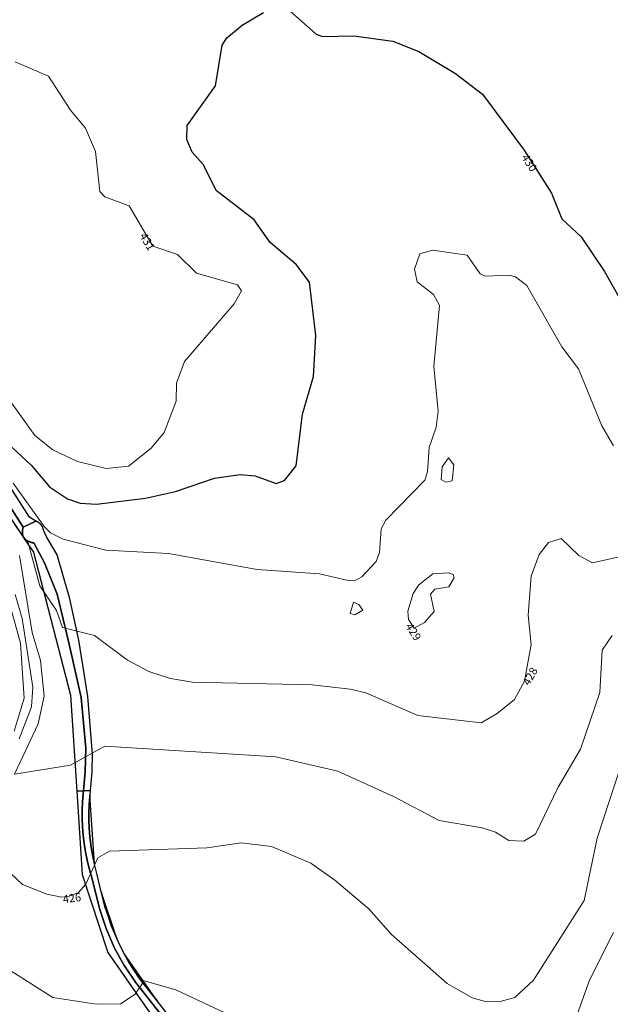
# Model space of a CAD drawing. Extents: x 2496957 to 2499922, y 1126759 to 1128794.
# Drawn here: x 2499101 to 2499284, y 1127022 to 1127327 of the extents above; entities that cross this region are included whole.
import ezdxf

# ---------------------------------------------------------------- set-up
doc = ezdxf.new("R2010")
doc.units = 0
doc.header["$LTSCALE"] = 0.005
doc.header["$MEASUREMENT"] = 0
doc.layers.add('GEO_L_COURBE_GRID_2_5M', color=1, linetype='CONTINUOUS', lineweight=15)
doc.layers.add('GEO_N_COURBE_GRID_2_5M', color=1, linetype='CONTINUOUS', lineweight=20)
doc.layers.add('hepia orthophoto été', color=151, linetype='CONTINUOUS')
doc.layers.add('L9', color=63, linetype='CONTINUOUS')
doc.styles.add('ECRITURE_DROIT', font='verdana.ttf')
picture_1 = doc.add_image_def('image1.jpg', size_in_pixel=(14363, 10177))

# ---------------------------------------------------------------- blocks, each defined once
blk = doc.blocks.new('FMEBLOCK44')
at = {"layer": 'GEO_L_COURBE_GRID_2_5M', "flags": 128}
blk.add_lwpolyline([(-79.8743, -3.557742), (-75.5457, -9.369542), (-71.9787, -22.688642), (-66.7403, -30.377742), (-64.9195, -35.680742), (-54.9445, -38.138042), (-44.7528, -45.748942), (-38.1618, -49.267842), (-31.3941, -51.464242), (-24.5526, -52.621842), (12.4902, -53.441142), (24.2927, -54.733242), (29.1733, -55.957442), (45.3582, -62.910642), (64.9393, -65.194542), (69.9775, -62.366342), (75.2857, -57.984942), (78.4577, -52.322642), (80.4919, -40.959942), (79.5621, -31.823042), (80.4787, -19.732442), (82.958, -13.016542), (85.8459, -9.260242), (89.8182, -8.012242), (95.2195, -13.269442), (99.4719, -15.625842), (107.3256, -13.793542)], dxfattribs=at)
blk = doc.blocks.new('FMEBLOCK56')
at = {"layer": 'GEO_L_COURBE_GRID_2_5M', "flags": 128}
blk.add_lwpolyline([(-1.583438, 40.730304), (2.403362, 16.858404), (4.957262, 8.224304), (6.109062, -2.840996), (4.280962, -11.450996), (-3.070038, -27.027296), (14.252462, -24.286396), (24.939662, -18.356196), (77.958662, -21.727396), (97.190262, -26.122996), (114.522762, -33.947796), (128.692862, -41.470796), (142.042662, -43.739596), (146.167362, -45.028296), (150.242762, -47.663196), (154.875662, -47.881496), (158.589962, -45.641996), (165.537562, -31.102596), (172.459862, -19.282396), (178.535962, -1.770196), (179.213762, 11.363304), (182.351762, 15.931904)], dxfattribs=at)

msp = doc.modelspace()

# ---------------------------------------------------------------- linework, layer by layer
at = {"layer": 'GEO_L_COURBE_GRID_2_5M', "lineweight": 30, "flags": 128}
for points in [[(2499183.9048, 1127330.642), (2499192.8853, 1127322.6992), (2499194.8827, 1127321.9758), (2499204.5883, 1127322.165), (2499216.6988, 1127320.4809), (2499224.7398, 1127317.2663), (2499236.104, 1127310.4636), (2499244.524, 1127304.1024), (2499257.4481, 1127286.6837), (2499265.9484, 1127273.3915), (2499269.0798, 1127265.409), (2499275.1119, 1127259.8007), (2499282.3247, 1127249.1096), (2499289.5326, 1127236.4168)], [(2499092.8712, 1127199.6621), (2499104.4592, 1127188.9944), (2499110.2111, 1127182.2978), (2499115.7596, 1127178.5187), (2499119.7069, 1127177.2459), (2499124.7248, 1127176.9554), (2499139.917, 1127178.8044), (2499149.2174, 1127180.7914), (2499161.3975, 1127184.9567), (2499169.2995, 1127186.1284), (2499173.9406, 1127185.7244), (2499180.5172, 1127183.3192), (2499183.0774, 1127184.2066), (2499186.6623, 1127188.7467), (2499188.6633, 1127204.8296), (2499192.0868, 1127216.5154), (2499192.7715, 1127229.2714), (2499190.8627, 1127245.7735), (2499186.7149, 1127251.2359), (2499178.6423, 1127258.0822), (2499173.6271, 1127265.1355), (2499161.8901, 1127274.203), (2499157.8923, 1127282.197), (2499154.4328, 1127286.1165), (2499152.7579, 1127290.0236), (2499152.8958, 1127294.3136), (2499161.6788, 1127306.6976), (2499163.7362, 1127319.2869), (2499165.2211, 1127321.5699), (2499169.923, 1127325.5076), (2499176.5675, 1127329.3804)]]:
    msp.add_lwpolyline(points, dxfattribs=at)
at = {"layer": 'GEO_L_COURBE_GRID_2_5M', "flags": 128}
for points in [[(2499096.267, 1127211.2261), (2499105.6582, 1127198.2521), (2499111.2253, 1127193.7628), (2499118.8515, 1127190.1453), (2499127.7968, 1127187.9669), (2499134.6834, 1127188.6522), (2499141.7529, 1127194.2695), (2499145.724, 1127199.1309), (2499149.4601, 1127208.8062), (2499149.5479, 1127214.4463), (2499152.0348, 1127221.167), (2499167.4636, 1127238.9943), (2499169.7826, 1127243.122), (2499168.5092, 1127244.9347), (2499155.7736, 1127248.5464), (2499149.9006, 1127254.3622), (2499142.2099, 1127256.9311), (2499134.8343, 1127269.4009), (2499127.2973, 1127272.1985), (2499125.8202, 1127273.8443), (2499124.4386, 1127286.2904), (2499121.2977, 1127293.5393), (2499116.6892, 1127299.1063), (2499109.8876, 1127309.6329), (2499099.5639, 1127314.0799)], [(2499098.9456, 1127183.4572), (2499108.4623, 1127169.9738), (2499110.4702, 1127168.0128), (2499114.3938, 1127166.0572), (2499127.6308, 1127162.6114), (2499147.046, 1127161.6144), (2499174.5691, 1127156.6069), (2499193.9395, 1127155.2576), (2499202.8644, 1127153.2111), (2499204.7501, 1127153.1603), (2499207.0294, 1127154.3574), (2499211.4796, 1127159.084), (2499212.5156, 1127161.9408), (2499213.072, 1127169.2791), (2499214.534, 1127171.901), (2499226.6563, 1127184.3892), (2499227.4803, 1127186.8977), (2499227.9714, 1127194.4765), (2499230.1417, 1127200.754), (2499230.7135, 1127205.788), (2499229.3557, 1127219.6112), (2499231.1413, 1127238.4774), (2499229.3313, 1127241.9058), (2499224.1849, 1127245.8254), (2499223.3876, 1127249.7774), (2499225.0138, 1127254.5439), (2499228.9917, 1127255.742), (2499239.7668, 1127254.188), (2499243.769, 1127248.3373), (2499245.3595, 1127247.6727), (2499252.7578, 1127247.9571), (2499254.7335, 1127247.4087), (2499258.2113, 1127244.7098), (2499269.119, 1127225.7204), (2499274.3261, 1127218.8351), (2499281.5296, 1127201.2441), (2499285.1329, 1127194.9544)], [(2499235.5984, 1127189.0641), (2499233.9622, 1127191.2701), (2499232.0284, 1127188.5234), (2499231.7118, 1127184.5521), (2499233.1298, 1127183.737), (2499235.1244, 1127184.121), (2499235.5984, 1127189.0641)], [(2499094.2103, 1127158.5167), (2499101.2071, 1127133.7975), (2499102.3573, 1127116.6989), (2499099.2076, 1127106.4922)], [(2499235.7086, 1127154.0661), (2499235.3745, 1127155.0603), (2499233.9342, 1127155.6153), (2499229.1114, 1127155.2759), (2499224.7387, 1127151.8602), (2499223.0051, 1127149.157), (2499221.3415, 1127143.7655), (2499221.4902, 1127141.1571), (2499223.2571, 1127138.4187), (2499226.5533, 1127140.2148), (2499229.4669, 1127143.6402), (2499228.4069, 1127149.0287), (2499229.7204, 1127150.4948), (2499234.1004, 1127151.2702), (2499235.7086, 1127154.0661)], [(2499099.4827, 1127148.866), (2499101.7229, 1127141.4847), (2499105.0183, 1127120.158), (2499104.61, 1127114.0116), (2499100.7199, 1127104.1486)], [(2499207.3381, 1127144.0666), (2499206.146, 1127145.8094), (2499204.5094, 1127146.4692), (2499203.4938, 1127142.9948), (2499204.8656, 1127142.6175), (2499207.3381, 1127144.0666)], [(2499098.1058, 1127062.466), (2499101.7853, 1127058.9811), (2499109.3349, 1127055.9777), (2499114.0148, 1127055.0507), (2499116.3395, 1127055.3521), (2499119.1697, 1127056.4684), (2499121.4504, 1127059.0548), (2499125.1128, 1127067.1837), (2499128.832, 1127069.2748), (2499159.0181, 1127070.2658), (2499169.6401, 1127071.8474), (2499179.0268, 1127070.7224), (2499191.2119, 1127065.5132), (2499198.6666, 1127060.2844), (2499209.254, 1127051.3581), (2499216.1569, 1127043.5388), (2499233.5746, 1127028.2106), (2499241.2606, 1127023.7946), (2499245.0431, 1127022.7071), (2499250.019, 1127022.6169), (2499254.5308, 1127023.874), (2499260.2873, 1127029.2783), (2499276.0495, 1127053.9369), (2499280.0832, 1127073.2871), (2499291.7565, 1127108.974)], [(2499273.3814, 1127017.1805), (2499277.6973, 1127029.2675), (2499285.1378, 1127044.0242)], [(2499091.5777, 1127036.3172), (2499111.1584, 1127023.8819), (2499124.6031, 1127021.7836), (2499132.1679, 1127021.9691), (2499136.7707, 1127024.882), (2499139.5271, 1127029.0756), (2499149.3699, 1127026.2544), (2499169.6041, 1127016.781)]]:
    msp.add_lwpolyline(points, dxfattribs=at)
at = {"layer": 'L9', "flags": 128}
for points in [[(2499067.2246, 1127218.5789), (2499102.0667, 1127166.6164), (2499102.0425, 1127166.7184), (2499102.006, 1127166.8115), (2499101.9715, 1127166.9054), (2499101.9396, 1127167.0002), (2499101.9103, 1127167.0957), (2499101.883, 1127167.1921), (2499101.8584, 1127167.2889), (2499101.8362, 1127167.3865), (2499101.8164, 1127167.4845), (2499101.7992, 1127167.583), (2499101.7843, 1127167.6817), (2499101.772, 1127167.7809), (2499101.7622, 1127167.8805), (2499101.7547, 1127167.9802), (2499101.7499, 1127168.0801), (2499101.7475, 1127168.1802), (2499101.7478, 1127168.2801), (2499101.7501, 1127168.38), (2499101.7557, 1127168.4798), (2499101.7634, 1127168.5797), (2499101.7736, 1127168.6791), (2499101.7862, 1127168.7783), (2499101.8013, 1127168.8771), (2499101.819, 1127168.9755), (2499101.839, 1127169.0736), (2499101.8616, 1127169.1709), (2499101.8868, 1127169.2677), (2499101.914, 1127169.3639), (2499101.9438, 1127169.4594), (2499101.9761, 1127169.5544), (2499102.0105, 1127169.648), (2499102.0475, 1127169.741), (2499083.8282, 1127198.2558)], [(2499083.8282, 1127198.2558), (2499102.0475, 1127169.741), (2499105.8829, 1127171.6424), (2499103.9383, 1127172.8412), (2499085.9504, 1127200.8836)], [(2499146.735, 1127016.0322), (2499136.8172, 1127028.6157), (2499133.2702, 1127034.0387), (2499130.3756, 1127039.2167), (2499127.7661, 1127045.2511), (2499125.8088, 1127051.1785), (2499123.0885, 1127061.7923), (2499123.0552, 1127061.9029), (2499123.0266, 1127061.9989), (2499122.9981, 1127062.0946), (2499122.9697, 1127062.1905), (2499122.9416, 1127062.2864), (2499122.9134, 1127062.3826), (2499122.8855, 1127062.4785), (2499122.8578, 1127062.5747), (2499122.83, 1127062.6706), (2499122.8026, 1127062.7667), (2499122.7753, 1127062.8629), (2499122.7481, 1127062.9593), (2499122.7211, 1127063.0555), (2499122.6941, 1127063.1518), (2499122.6673, 1127063.2482), (2499122.6408, 1127063.3446), (2499122.6144, 1127063.4408), (2499122.5881, 1127063.5374), (2499122.5618, 1127063.634), (2499122.536, 1127063.7307), (2499122.5101, 1127063.8273), (2499122.4843, 1127063.9239), (2499122.4587, 1127064.0205), (2499122.4333, 1127064.1172), (2499122.4082, 1127064.2138), (2499122.383, 1127064.3109), (2499122.3581, 1127064.4075), (2499122.3332, 1127064.5047), (2499122.3085, 1127064.6015), (2499122.2841, 1127064.6984), (2499122.2596, 1127064.7955), (2499122.2354, 1127064.8924), (2499122.2114, 1127064.9894), (2499122.1874, 1127065.0865), (2499122.1637, 1127065.1839), (2499122.1399, 1127065.2809), (2499122.1164, 1127065.378), (2499122.0931, 1127065.4754), (2499122.0701, 1127065.5727), (2499122.047, 1127065.67), (2499122.024, 1127065.7673), (2499122.0014, 1127065.8647), (2499121.9788, 1127065.962), (2499121.9562, 1127066.0595), (2499121.9341, 1127066.1571), (2499121.9118, 1127066.2544), (2499121.8899, 1127066.352), (2499121.868, 1127066.4498), (2499121.8463, 1127066.5473), (2499121.8249, 1127066.6446), (2499121.8035, 1127066.7427), (2499121.7821, 1127066.8402), (2499121.7611, 1127066.938), (2499121.7402, 1127067.0358), (2499121.7194, 1127067.1336), (2499121.6987, 1127067.2316), (2499121.6782, 1127067.3294), (2499121.6577, 1127067.4274), (2499121.6377, 1127067.5252), (2499121.6177, 1127067.6232), (2499121.5977, 1127067.7212), (2499121.5779, 1127067.8193), (2499121.5583, 1127067.9173), (2499121.539, 1127068.0154), (2499121.5197, 1127068.1137), (2499121.5006, 1127068.2117), (2499121.4815, 1127068.3099), (2499121.4626, 1127068.4082), (2499121.444, 1127068.5065), (2499121.4254, 1127068.6047), (2499121.407, 1127068.703), (2499121.3888, 1127068.8012), (2499121.3707, 1127068.8997), (2499121.3527, 1127068.998), (2499121.335, 1127069.0964), (2499121.3173, 1127069.1949), (2499121.2999, 1127069.2932), (2499121.2824, 1127069.3917), (2499121.2654, 1127069.4904), (2499121.2482, 1127069.5889), (2499121.2314, 1127069.6874), (2499121.2147, 1127069.7861), (2499121.1981, 1127069.8846), (2499121.1816, 1127069.9833), (2499121.1653, 1127070.082), (2499121.1492, 1127070.1805), (2499121.1332, 1127070.279), (2499121.1173, 1127070.3779), (2499121.1017, 1127070.4769), (2499121.0861, 1127070.5756), (2499121.071, 1127070.6743), (2499121.0556, 1127070.7733), (2499121.0405, 1127070.872), (2499121.0256, 1127070.971), (2499121.0109, 1127071.0699), (2499120.996, 1127071.1689), (2499120.9818, 1127071.2678), (2499120.9674, 1127071.3669), (2499120.9532, 1127071.4661), (2499120.9392, 1127071.5648), (2499120.9255, 1127071.664), (2499120.9118, 1127071.7629), (2499120.8982, 1127071.8621), (2499120.8847, 1127071.9611), (2499120.8715, 1127072.0602), (2499120.8584, 1127072.1594), (2499120.8454, 1127072.2586), (2499120.8326, 1127072.3578), (2499120.8198, 1127072.457), (2499120.8074, 1127072.5562), (2499120.7951, 1127072.6554), (2499120.783, 1127072.7545), (2499120.7709, 1127072.854), (2499120.759, 1127072.9532), (2499120.7474, 1127073.0523), (2499120.7357, 1127073.1518), (2499120.7243, 1127073.2512), (2499120.7131, 1127073.3506), (2499120.702, 1127073.4498), (2499120.6913, 1127073.5492), (2499120.6801, 1127073.6486), (2499120.6694, 1127073.748), (2499120.6589, 1127073.8477), (2499120.6487, 1127073.9471), (2499120.6384, 1127074.0465), (2499120.6284, 1127074.1459), (2499120.6184, 1127074.2456), (2499120.6086, 1127074.345), (2499120.5991, 1127074.4447), (2499120.5895, 1127074.5444), (2499120.5802, 1127074.6438), (2499120.5711, 1127074.7435), (2499120.562, 1127074.8429), (2499120.5534, 1127074.9426), (2499120.5446, 1127075.0422), (2499120.5362, 1127075.1419), (2499120.5278, 1127075.2415), (2499120.5194, 1127075.3412), (2499120.5115, 1127075.4408), (2499120.5036, 1127075.5405), (2499120.4957, 1127075.6401), (2499120.4882, 1127075.74), (2499120.4805, 1127075.8397), (2499120.4733, 1127075.9393), (2499120.4661, 1127076.0392), (2499120.4591, 1127076.1388), (2499120.4524, 1127076.2387), (2499120.4456, 1127076.3384), (2499120.4391, 1127076.4383), (2499120.4326, 1127076.5379), (2499120.4268, 1127076.6378), (2499120.4202, 1127076.7379), (2499120.4144, 1127076.8373), (2499120.4086, 1127076.9372), (2499120.4028, 1127077.0371), (2499120.3974, 1127077.137), (2499120.3921, 1127077.2369), (2499120.387, 1127077.3368), (2499120.3821, 1127077.4366), (2499120.3772, 1127077.5365), (2499120.3725, 1127077.6365), (2499120.3679, 1127077.7364), (2499120.3634, 1127077.8365), (2499120.3592, 1127077.9362), (2499120.3551, 1127078.036), (2499120.3511, 1127078.1359), (2499120.3474, 1127078.2358), (2499120.3436, 1127078.3359), (2499120.3402, 1127078.4358), (2499120.3369, 1127078.5357), (2499120.3336, 1127078.6356), (2499120.3306, 1127078.7357), (2499120.3278, 1127078.8356), (2499120.3248, 1127078.9355), (2499120.3225, 1127079.0356), (2499120.3201, 1127079.1355), (2499120.3178, 1127079.2354), (2499120.3157, 1127079.3355), (2499120.3136, 1127079.4354), (2499120.312, 1127079.5355), (2499120.3104, 1127079.6354), (2499120.3087, 1127079.7355), (2499120.3073, 1127079.8354), (2499120.3062, 1127079.9352), (2499120.3052, 1127080.0354), (2499120.3043, 1127080.1352), (2499120.3036, 1127080.2354), (2499120.3029, 1127080.3352), (2499120.3024, 1127080.4354), (2499120.3022, 1127080.5352), (2499120.3022, 1127080.6355), (2499120.3022, 1127080.7353), (2499120.3024, 1127080.8355), (2499120.3027, 1127080.9354), (2499120.3031, 1127081.0355), (2499120.3038, 1127081.1354), (2499120.3048, 1127081.2355), (2499120.3055, 1127081.3354), (2499120.3065, 1127081.4355), (2499120.3077, 1127081.5354), (2499120.3093, 1127081.6355), (2499120.3107, 1127081.7354), (2499120.3126, 1127081.8355), (2499120.3144, 1127081.9354), (2499120.3163, 1127082.0352), (2499120.3186, 1127082.1354), (2499120.321, 1127082.2352), (2499120.3233, 1127082.3354), (2499120.3261, 1127082.4352), (2499120.3289, 1127082.5354), (2499120.3314, 1127082.6352), (2499120.3347, 1127082.7354), (2499120.338, 1127082.835), (2499120.3414, 1127082.9349), (2499120.3449, 1127083.035), (2499120.3484, 1127083.1349), (2499120.3526, 1127083.2348), (2499120.3566, 1127083.3347), (2499120.3608, 1127083.4346), (2499120.365, 1127083.5345), (2499120.3696, 1127083.6344), (2499120.374, 1127083.7343), (2499120.3789, 1127083.8342), (2499120.3838, 1127083.9341), (2499120.3889, 1127084.034), (2499120.3941, 1127084.1338), (2499120.3997, 1127084.234), (2499120.405, 1127084.3336), (2499120.4108, 1127084.4335), (2499120.4167, 1127084.5334), (2499120.4227, 1127084.633), (2499120.4288, 1127084.7329), (2499120.435, 1127084.8328), (2499120.4416, 1127084.9325), (2499120.4481, 1127085.0323), (2499120.4548, 1127085.132), (2499120.4618, 1127085.2319), (2499120.4688, 1127085.3315), (2499120.476, 1127085.4312), (2499120.4835, 1127085.5311), (2499120.4912, 1127085.6307), (2499120.4986, 1127085.7304), (2499120.5065, 1127085.8302), (2499120.5144, 1127085.9299), (2499120.5226, 1127086.0296), (2499120.531, 1127086.1292), (2499120.5394, 1127086.2289), (2499120.548, 1127086.3286), (2499120.5568, 1127086.428), (2499120.5657, 1127086.5277), (2499120.5747, 1127086.6276), (2499120.5838, 1127086.727), (2499120.5931, 1127086.8264), (2499120.6027, 1127086.9261), (2499120.6125, 1127087.0255), (2499120.6222, 1127087.1251), (2499120.6323, 1127087.2245), (2499120.6423, 1127087.324), (2499120.6525, 1127087.4236), (2499120.663, 1127087.523), (2499120.6735, 1127087.6224), (2499120.6844, 1127087.7219), (2499120.695, 1127087.8213), (2499120.7062, 1127087.9207), (2499120.7174, 1127088.0199), (2499118.5979, 1127087.8841), (2499120.2526, 1127062.0649), (2499128.2824, 1127037.7943), (2499189.1689, 1126950.3928)], [(2499147.9018, 1127017.28), (2499143.5188, 1127022.8515), (2499138.0767, 1127029.7693), (2499134.7379, 1127034.8538), (2499133.425, 1127037.3531), (2499132.2102, 1127039.6654), (2499131.0786, 1127042.2078), (2499129.397, 1127045.9851), (2499128.2148, 1127049.5323), (2499127.4329, 1127051.8474), (2499126.2438, 1127056.6746), (2499124.9405, 1127061.967), (2499124.1419, 1127065.2679), (2499124.1268, 1127065.3715), (2499124.1114, 1127065.4698), (2499124.0712, 1127065.5655), (2499124.0479, 1127065.6628), (2499124.0251, 1127065.7601), (2499124.0025, 1127065.8577), (2499123.9799, 1127065.955), (2499123.9575, 1127066.0525), (2499123.9352, 1127066.1501), (2499123.9131, 1127066.2474), (2499123.8912, 1127066.3453), (2499123.8695, 1127066.4429), (2499123.8479, 1127066.5404), (2499123.8265, 1127066.638), (2499123.805, 1127066.7358), (2499123.7839, 1127066.8336), (2499123.7629, 1127066.9314), (2499123.7419, 1127067.0291), (2499123.7215, 1127067.1269), (2499123.701, 1127067.225), (2499123.6807, 1127067.3227), (2499123.6605, 1127067.4208), (2499123.6407, 1127067.5188), (2499123.6204, 1127067.6166), (2499123.6006, 1127067.7146), (2499123.5811, 1127067.8128), (2499123.5617, 1127067.9109), (2499123.5424, 1127068.0089), (2499123.5233, 1127068.1071), (2499123.5045, 1127068.2054), (2499123.4856, 1127068.3037), (2499123.467, 1127068.4019), (2499123.4483, 1127068.5002), (2499123.4304, 1127068.5984), (2499123.412, 1127068.6967), (2499123.3939, 1127068.7952), (2499123.3762, 1127068.8934), (2499123.3585, 1127068.9919), (2499123.3408, 1127069.0904), (2499123.3235, 1127069.1889), (2499123.3061, 1127069.2874), (2499123.2891, 1127069.3859), (2499123.2723, 1127069.4843), (2499123.2556, 1127069.5831), (2499123.2388, 1127069.6815), (2499123.2225, 1127069.7804), (2499123.2062, 1127069.8791), (2499123.1899, 1127069.9778), (2499123.1741, 1127070.0765), (2499123.1582, 1127070.1752), (2499123.1426, 1127070.274), (2499123.127, 1127070.3727), (2499123.1114, 1127070.4716), (2499123.0965, 1127070.5704), (2499123.0814, 1127070.6693), (2499123.0665, 1127070.768), (2499123.0518, 1127070.867), (2499123.0374, 1127070.9659), (2499123.023, 1127071.0649), (2499123.0088, 1127071.1638), (2499122.9946, 1127071.2628), (2499122.9806, 1127071.362), (2499122.9668, 1127071.4609), (2499122.9533, 1127071.5601), (2499122.9398, 1127071.6593), (2499122.9266, 1127071.7583), (2499122.9135, 1127071.8574), (2499122.9005, 1127071.9566), (2499122.8877, 1127072.0556), (2499122.8749, 1127072.155), (2499122.8625, 1127072.2542), (2499122.8502, 1127072.3534), (2499122.8379, 1127072.4526), (2499122.826, 1127072.552), (2499122.8141, 1127072.6512), (2499122.8022, 1127072.7506), (2499122.7908, 1127072.8498), (2499122.7792, 1127072.9493), (2499122.768, 1127073.0487), (2499122.7571, 1127073.1481), (2499122.7461, 1127073.2473), (2499122.7354, 1127073.3467), (2499122.7247, 1127073.4464), (2499122.7142, 1127073.5458), (2499122.704, 1127073.6452), (2499122.694, 1127073.7446), (2499122.684, 1127073.8443), (2499122.6744, 1127073.9437), (2499122.6644, 1127074.0431), (2499122.6549, 1127074.1428), (2499122.6455, 1127074.2424), (2499122.6365, 1127074.3419), (2499122.6274, 1127074.4415), (2499122.6185, 1127074.5412), (2499122.6097, 1127074.6408), (2499122.6013, 1127074.7405), (2499122.5927, 1127074.8401), (2499122.5848, 1127074.9398), (2499122.5766, 1127075.0394), (2499122.5687, 1127075.1391), (2499122.561, 1127075.2387), (2499122.5533, 1127075.3384), (2499122.5459, 1127075.4383), (2499122.5384, 1127075.5379), (2499122.5317, 1127075.6378), (2499122.5247, 1127075.7374), (2499122.518, 1127075.8371), (2499122.5112, 1127075.937), (2499122.5049, 1127076.0369), (2499122.4984, 1127076.1366), (2499122.4923, 1127076.2365), (2499122.4863, 1127076.3364), (2499122.4805, 1127076.4363), (2499122.4746, 1127076.5359), (2499122.4693, 1127076.6358), (2499122.4639, 1127076.7357), (2499122.4585, 1127076.8356), (2499122.4536, 1127076.9355), (2499122.4487, 1127077.0353), (2499122.4438, 1127077.1352), (2499122.4394, 1127077.2351), (2499122.435, 1127077.335), (2499122.4308, 1127077.4349), (2499122.4268, 1127077.5348), (2499122.4226, 1127077.6346), (2499122.4189, 1127077.7348), (2499122.4154, 1127077.8346), (2499122.4119, 1127077.9348), (2499122.4087, 1127078.0344), (2499122.4054, 1127078.1348), (2499122.4024, 1127078.2344), (2499122.3993, 1127078.3343), (2499122.397, 1127078.4344), (2499122.3945, 1127078.5343), (2499122.3921, 1127078.6342), (2499122.39, 1127078.7343), (2499122.3879, 1127078.8342), (2499122.3858, 1127078.9343), (2499122.3844, 1127079.0342), (2499122.3828, 1127079.1342), (2499122.3814, 1127079.2343), (2499122.3802, 1127079.3342), (2499122.3791, 1127079.4343), (2499122.3784, 1127079.5342), (2499122.3775, 1127079.6343), (2499122.377, 1127079.7342), (2499122.3765, 1127079.8343), (2499122.3763, 1127079.9342), (2499122.3761, 1127080.0343), (2499122.3763, 1127080.1342), (2499122.3765, 1127080.2343), (2499122.3768, 1127080.3342), (2499122.3772, 1127080.4343), (2499122.3779, 1127080.5342), (2499122.3789, 1127080.6343), (2499122.3798, 1127080.7342), (2499122.3809, 1127080.8343), (2499122.3823, 1127080.9342), (2499122.384, 1127081.0343), (2499122.3856, 1127081.1342), (2499122.3872, 1127081.2341), (2499122.3896, 1127081.3342), (2499122.3914, 1127081.4341), (2499122.3938, 1127081.5342), (2499122.3963, 1127081.6341), (2499122.3986, 1127081.734), (2499122.4014, 1127081.8341), (2499122.4045, 1127081.934), (2499122.4075, 1127082.0339), (2499122.4107, 1127082.1341), (2499122.4142, 1127082.2339), (2499122.4177, 1127082.3338), (2499122.4215, 1127082.4337), (2499122.4254, 1127082.5336), (2499122.4294, 1127082.6335), (2499122.4336, 1127082.7336), (2499122.438, 1127082.8335), (2499122.4424, 1127082.9334), (2499122.4468, 1127083.0333), (2499122.452, 1127083.1331), (2499122.4568, 1127083.233), (2499122.462, 1127083.3329), (2499122.4676, 1127083.4328), (2499122.4729, 1127083.5324), (2499122.4785, 1127083.6323), (2499122.4841, 1127083.7322), (2499122.4901, 1127083.8321), (2499122.4964, 1127083.9317), (2499122.5025, 1127084.0316), (2499122.509, 1127084.1315), (2499122.5155, 1127084.2312), (2499122.5223, 1127084.3311), (2499122.5293, 1127084.4307), (2499122.5362, 1127084.5306), (2499122.5435, 1127084.6302), (2499122.5509, 1127084.7299), (2499122.5584, 1127084.8299), (2499122.5659, 1127084.9295), (2499122.5739, 1127085.0292), (2499122.5818, 1127085.1291), (2499122.5902, 1127085.2285), (2499122.5983, 1127085.3281), (2499122.6069, 1127085.4278), (2499122.6155, 1127085.5274), (2499122.6244, 1127085.6271), (2499122.6332, 1127085.7267), (2499122.6425, 1127085.8262), (2499122.6516, 1127085.9258), (2499122.6612, 1127086.0255), (2499122.6705, 1127086.1249), (2499122.6805, 1127086.2245), (2499122.6905, 1127086.324), (2499122.7005, 1127086.4234), (2499122.7275, 1127086.524), (2499122.7296, 1127086.6229), (2499122.7315, 1127086.7219), (2499122.8484, 1127088.0503), (2499120.7174, 1127088.0199), (2499120.7062, 1127087.9207), (2499120.695, 1127087.8213), (2499120.6844, 1127087.7219), (2499120.6735, 1127087.6224), (2499120.663, 1127087.523), (2499120.6525, 1127087.4236), (2499120.6423, 1127087.324), (2499120.6323, 1127087.2245), (2499120.6222, 1127087.1251), (2499120.6125, 1127087.0255), (2499120.6027, 1127086.9261), (2499120.5931, 1127086.8264), (2499120.5838, 1127086.727), (2499120.5747, 1127086.6276), (2499120.5657, 1127086.5277), (2499120.5568, 1127086.428), (2499120.548, 1127086.3286), (2499120.5394, 1127086.2289), (2499120.531, 1127086.1292), (2499120.5226, 1127086.0296), (2499120.5144, 1127085.9299), (2499120.5065, 1127085.8302), (2499120.4986, 1127085.7304), (2499120.4912, 1127085.6307), (2499120.4835, 1127085.5311), (2499120.476, 1127085.4312), (2499120.4688, 1127085.3315), (2499120.4618, 1127085.2319), (2499120.4548, 1127085.132), (2499120.4481, 1127085.0323), (2499120.4416, 1127084.9325), (2499120.435, 1127084.8328), (2499120.4288, 1127084.7329), (2499120.4227, 1127084.633), (2499120.4167, 1127084.5334), (2499120.4108, 1127084.4335), (2499120.405, 1127084.3336), (2499120.3997, 1127084.234), (2499120.3941, 1127084.1338), (2499120.3889, 1127084.034), (2499120.3838, 1127083.9341), (2499120.3789, 1127083.8342), (2499120.374, 1127083.7343), (2499120.3696, 1127083.6344), (2499120.365, 1127083.5345), (2499120.3608, 1127083.4346), (2499120.3566, 1127083.3347), (2499120.3526, 1127083.2348), (2499120.3484, 1127083.1349), (2499120.3449, 1127083.035), (2499120.3414, 1127082.9349), (2499120.338, 1127082.835), (2499120.3347, 1127082.7354), (2499120.3314, 1127082.6352), (2499120.3289, 1127082.5354), (2499120.3261, 1127082.4352), (2499120.3233, 1127082.3354), (2499120.321, 1127082.2352), (2499120.3186, 1127082.1354), (2499120.3163, 1127082.0352), (2499120.3144, 1127081.9354), (2499120.3126, 1127081.8355), (2499120.3107, 1127081.7354), (2499120.3093, 1127081.6355), (2499120.3077, 1127081.5354), (2499120.3065, 1127081.4355), (2499120.3055, 1127081.3354), (2499120.3048, 1127081.2355), (2499120.3038, 1127081.1354), (2499120.3031, 1127081.0355), (2499120.3027, 1127080.9354), (2499120.3024, 1127080.8355), (2499120.3022, 1127080.7353), (2499120.3022, 1127080.6355), (2499120.3022, 1127080.5352), (2499120.3024, 1127080.4354), (2499120.3029, 1127080.3352), (2499120.3036, 1127080.2354), (2499120.3043, 1127080.1352), (2499120.3052, 1127080.0354), (2499120.3062, 1127079.9352), (2499120.3073, 1127079.8354), (2499120.3087, 1127079.7355), (2499120.3104, 1127079.6354), (2499120.312, 1127079.5355), (2499120.3136, 1127079.4354), (2499120.3157, 1127079.3355), (2499120.3178, 1127079.2354), (2499120.3201, 1127079.1355), (2499120.3225, 1127079.0356), (2499120.3248, 1127078.9355), (2499120.3278, 1127078.8356), (2499120.3306, 1127078.7357), (2499120.3336, 1127078.6356), (2499120.3369, 1127078.5357), (2499120.3402, 1127078.4358), (2499120.3436, 1127078.3359), (2499120.3474, 1127078.2358), (2499120.3511, 1127078.1359), (2499120.3551, 1127078.036), (2499120.3592, 1127077.9362), (2499120.3634, 1127077.8365), (2499120.3679, 1127077.7364), (2499120.3725, 1127077.6365), (2499120.3772, 1127077.5365), (2499120.3821, 1127077.4366), (2499120.387, 1127077.3368), (2499120.3921, 1127077.2369), (2499120.3974, 1127077.137), (2499120.4028, 1127077.0371), (2499120.4086, 1127076.9372), (2499120.4144, 1127076.8373), (2499120.4202, 1127076.7379), (2499120.4268, 1127076.6378), (2499120.4326, 1127076.5379), (2499120.4391, 1127076.4383), (2499120.4456, 1127076.3384), (2499120.4524, 1127076.2387), (2499120.4591, 1127076.1388), (2499120.4661, 1127076.0392), (2499120.4733, 1127075.9393), (2499120.4805, 1127075.8397), (2499120.4882, 1127075.74), (2499120.4957, 1127075.6401), (2499120.5036, 1127075.5405), (2499120.5115, 1127075.4408), (2499120.5194, 1127075.3412), (2499120.5278, 1127075.2415), (2499120.5362, 1127075.1419), (2499120.5446, 1127075.0422), (2499120.5534, 1127074.9426), (2499120.562, 1127074.8429), (2499120.5711, 1127074.7435), (2499120.5802, 1127074.6438), (2499120.5895, 1127074.5444), (2499120.5991, 1127074.4447), (2499120.6086, 1127074.345), (2499120.6184, 1127074.2456), (2499120.6284, 1127074.1459), (2499120.6384, 1127074.0465), (2499120.6487, 1127073.9471), (2499120.6589, 1127073.8477), (2499120.6694, 1127073.748), (2499120.6801, 1127073.6486), (2499120.6913, 1127073.5492), (2499120.702, 1127073.4498), (2499120.7131, 1127073.3506), (2499120.7243, 1127073.2512), (2499120.7357, 1127073.1518), (2499120.7474, 1127073.0523), (2499120.759, 1127072.9532), (2499120.7709, 1127072.854), (2499120.783, 1127072.7545), (2499120.7951, 1127072.6554), (2499120.8074, 1127072.5562), (2499120.8198, 1127072.457), (2499120.8326, 1127072.3578), (2499120.8454, 1127072.2586), (2499120.8584, 1127072.1594), (2499120.8715, 1127072.0602), (2499120.8847, 1127071.9611), (2499120.8982, 1127071.8621), (2499120.9118, 1127071.7629), (2499120.9255, 1127071.664), (2499120.9392, 1127071.5648), (2499120.9532, 1127071.4661), (2499120.9674, 1127071.3669), (2499120.9818, 1127071.2678), (2499120.996, 1127071.1689), (2499121.0109, 1127071.0699), (2499121.0256, 1127070.971), (2499121.0405, 1127070.872), (2499121.0556, 1127070.7733), (2499121.071, 1127070.6743), (2499121.0861, 1127070.5756), (2499121.1017, 1127070.4769), (2499121.1173, 1127070.3779), (2499121.1332, 1127070.279), (2499121.1492, 1127070.1805), (2499121.1653, 1127070.082), (2499121.1816, 1127069.9833), (2499121.1981, 1127069.8846), (2499121.2147, 1127069.7861), (2499121.2314, 1127069.6874), (2499121.2482, 1127069.5889), (2499121.2654, 1127069.4904), (2499121.2824, 1127069.3917), (2499121.2999, 1127069.2932), (2499121.3173, 1127069.1949), (2499121.335, 1127069.0964), (2499121.3527, 1127068.998), (2499121.3707, 1127068.8997), (2499121.3888, 1127068.8012), (2499121.407, 1127068.703), (2499121.4254, 1127068.6047), (2499121.444, 1127068.5065), (2499121.4626, 1127068.4082), (2499121.4815, 1127068.3099), (2499121.5006, 1127068.2117), (2499121.5197, 1127068.1137), (2499121.539, 1127068.0154), (2499121.5583, 1127067.9173), (2499121.5779, 1127067.8193), (2499121.5977, 1127067.7212), (2499121.6177, 1127067.6232), (2499121.6377, 1127067.5252), (2499121.6577, 1127067.4274), (2499121.6782, 1127067.3294), (2499121.6987, 1127067.2316), (2499121.7194, 1127067.1336), (2499121.7402, 1127067.0358), (2499121.7611, 1127066.938), (2499121.7821, 1127066.8402), (2499121.8035, 1127066.7427), (2499121.8249, 1127066.6446), (2499121.8463, 1127066.5473), (2499121.868, 1127066.4498), (2499121.8899, 1127066.352), (2499121.9118, 1127066.2544), (2499121.9341, 1127066.1571), (2499121.9562, 1127066.0595), (2499121.9788, 1127065.962), (2499122.0014, 1127065.8647), (2499122.024, 1127065.7673), (2499122.047, 1127065.67), (2499122.0701, 1127065.5727), (2499122.0931, 1127065.4754), (2499122.1164, 1127065.378), (2499122.1399, 1127065.2809), (2499122.1637, 1127065.1839), (2499122.1874, 1127065.0865), (2499122.2114, 1127064.9894), (2499122.2354, 1127064.8924), (2499122.2596, 1127064.7955), (2499122.2841, 1127064.6984), (2499122.3085, 1127064.6015), (2499122.3332, 1127064.5047), (2499122.3581, 1127064.4075), (2499122.383, 1127064.3109), (2499122.4082, 1127064.2138), (2499122.4333, 1127064.1172), (2499122.4587, 1127064.0205), (2499122.4843, 1127063.9239), (2499122.5101, 1127063.8273), (2499122.536, 1127063.7307), (2499122.5618, 1127063.634), (2499122.5881, 1127063.5374), (2499122.6144, 1127063.4408), (2499122.6408, 1127063.3446), (2499122.6673, 1127063.2482), (2499122.6941, 1127063.1518), (2499122.7211, 1127063.0555), (2499122.7481, 1127062.9593), (2499122.7753, 1127062.8629), (2499122.8026, 1127062.7667), (2499122.83, 1127062.6706), (2499122.8578, 1127062.5747), (2499122.8855, 1127062.4785), (2499122.9134, 1127062.3826), (2499122.9416, 1127062.2864), (2499122.9697, 1127062.1905), (2499122.9981, 1127062.0946), (2499123.0266, 1127061.9989), (2499123.0552, 1127061.9029), (2499123.0885, 1127061.7923), (2499125.8088, 1127051.1785), (2499127.7661, 1127045.2511), (2499130.3756, 1127039.2167), (2499133.2702, 1127034.0387), (2499136.8172, 1127028.6157), (2499146.735, 1127016.0322)]]:
    msp.add_lwpolyline(points, dxfattribs=at)
for points in [[(2499101.8362, 1127167.3865), (2499101.8584, 1127167.2889), (2499101.883, 1127167.1921), (2499101.9103, 1127167.0957), (2499101.9396, 1127167.0002), (2499101.9715, 1127166.9054), (2499102.006, 1127166.8115), (2499102.0425, 1127166.7184), (2499102.0667, 1127166.6164), (2499102.1142, 1127166.5293), (2499102.1757, 1127166.4225), (2499102.2507, 1127166.3258), (2499102.3319, 1127166.263), (2499102.4057, 1127166.1954), (2499102.4809, 1127166.1296), (2499102.5572, 1127166.0651), (2499102.6347, 1127166.002), (2499102.7137, 1127165.9403), (2499102.7935, 1127165.8802), (2499102.8746, 1127165.8218), (2499102.9568, 1127165.7647), (2499103.0401, 1127165.7093), (2499103.1244, 1127165.6555), (2499103.2096, 1127165.6034), (2499103.296, 1127165.5528), (2499103.3831, 1127165.5039), (2499103.4713, 1127165.4567), (2499103.5602, 1127165.411), (2499103.6501, 1127165.3673), (2499103.7409, 1127165.3254), (2499103.8324, 1127165.2848), (2499103.9246, 1127165.2462), (2499104.0175, 1127165.2094), (2499104.111, 1127165.1742), (2499104.2053, 1127165.141), (2499104.3003, 1127165.1093), (2499104.3958, 1127165.0797), (2499104.4919, 1127165.0521), (2499104.5883, 1127165.026), (2499104.6854, 1127165.0018), (2499104.783, 1127164.9795), (2499104.8808, 1127164.959), (2499104.979, 1127164.9404), (2499105.0775, 1127164.9236), (2499105.1765, 1127164.9089), (2499105.2698, 1127164.8966), (2499108.6054, 1127158.6672), (2499112.5766, 1127149.0092), (2499116.2343, 1127133.4907), (2499118.2897, 1127124.3203), (2499119.96, 1127116.897), (2499121.4629, 1127101.2454), (2499121.2281, 1127093.8409), (2499120.7174, 1127088.0199), (2499122.8484, 1127088.0503), (2499123.3759, 1127093.8554), (2499123.5392, 1127099.3518), (2499122.0332, 1127117.2239), (2499119.2399, 1127134.7606), (2499116.4355, 1127147.5575), (2499112.5718, 1127161.2251), (2499109.1494, 1127167.0245), (2499108.3091, 1127168.8193), (2499108.2907, 1127168.9175), (2499108.2695, 1127169.0151), (2499108.2456, 1127169.1124), (2499108.219, 1127169.2088), (2499108.1899, 1127169.3043), (2499108.158, 1127169.3993), (2499108.1238, 1127169.4931), (2499108.0868, 1127169.586), (2499108.0472, 1127169.678), (2499108.0053, 1127169.7685), (2499107.9608, 1127169.8582), (2499107.9138, 1127169.9464), (2499107.8644, 1127170.0335), (2499107.8127, 1127170.1189), (2499107.7587, 1127170.2032), (2499107.7024, 1127170.2856), (2499107.6437, 1127170.3667), (2499107.5829, 1127170.4458), (2499107.5201, 1127170.5241), (2499107.4549, 1127170.5997), (2499107.3877, 1127170.6738), (2499107.3185, 1127170.746), (2499107.2475, 1127170.8163), (2499107.1744, 1127170.8847), (2499107.0994, 1127170.9508), (2499107.0228, 1127171.0151), (2499106.9444, 1127171.077), (2499106.8643, 1127171.1369), (2499106.7826, 1127171.1946), (2499106.6994, 1127171.25), (2499106.6147, 1127171.3031), (2499106.5285, 1127171.3536), (2499106.441, 1127171.4018), (2499106.3521, 1127171.4479), (2499106.2619, 1127171.4912), (2499106.1709, 1127171.5322), (2499106.0785, 1127171.5706), (2499105.9851, 1127171.6065), (2499105.8829, 1127171.6424), (2499102.0475, 1127169.741), (2499102.0105, 1127169.648), (2499101.9761, 1127169.5544), (2499101.9438, 1127169.4594), (2499101.914, 1127169.3639), (2499101.8868, 1127169.2677), (2499101.8616, 1127169.1709), (2499101.839, 1127169.0736), (2499101.819, 1127168.9755), (2499101.8013, 1127168.8771), (2499101.7862, 1127168.7783), (2499101.7736, 1127168.6791), (2499101.7634, 1127168.5797), (2499101.7557, 1127168.4798), (2499101.7501, 1127168.38), (2499101.7478, 1127168.2801), (2499101.7475, 1127168.1802), (2499101.7499, 1127168.0801), (2499101.7547, 1127167.9802), (2499101.7622, 1127167.8805), (2499101.772, 1127167.7809), (2499101.7843, 1127167.6817), (2499101.7992, 1127167.583), (2499101.8164, 1127167.4845)], [(2499102.9568, 1127165.7647), (2499102.8746, 1127165.8218), (2499102.7935, 1127165.8802), (2499102.7137, 1127165.9403), (2499102.6347, 1127166.002), (2499102.5572, 1127166.0651), (2499102.4809, 1127166.1296), (2499102.4057, 1127166.1954), (2499102.3319, 1127166.263), (2499102.2507, 1127166.3258), (2499105.1525, 1127161.9779), (2499116.6922, 1127117.6166), (2499118.5979, 1127087.8841), (2499120.7174, 1127088.0199), (2499121.2281, 1127093.8409), (2499121.4629, 1127101.2454), (2499119.96, 1127116.897), (2499118.2897, 1127124.3203), (2499116.2343, 1127133.4907), (2499112.5766, 1127149.0092), (2499108.6054, 1127158.6672), (2499105.2698, 1127164.8966), (2499105.1765, 1127164.9089), (2499105.0775, 1127164.9236), (2499104.979, 1127164.9404), (2499104.8808, 1127164.959), (2499104.783, 1127164.9795), (2499104.6854, 1127165.0018), (2499104.5883, 1127165.026), (2499104.4919, 1127165.0521), (2499104.3958, 1127165.0797), (2499104.3003, 1127165.1093), (2499104.2053, 1127165.141), (2499104.111, 1127165.1742), (2499104.0175, 1127165.2094), (2499103.9246, 1127165.2462), (2499103.8324, 1127165.2848), (2499103.7409, 1127165.3254), (2499103.6501, 1127165.3673), (2499103.5602, 1127165.411), (2499103.4713, 1127165.4567), (2499103.3831, 1127165.5039), (2499103.296, 1127165.5528), (2499103.2096, 1127165.6034), (2499103.1244, 1127165.6555), (2499103.0401, 1127165.7093)], [(2499122.5533, 1127075.3384), (2499122.561, 1127075.2387), (2499122.5687, 1127075.1391), (2499122.5766, 1127075.0394), (2499122.5848, 1127074.9398), (2499122.5927, 1127074.8401), (2499122.6013, 1127074.7405), (2499122.6097, 1127074.6408), (2499122.6185, 1127074.5412), (2499122.6274, 1127074.4415), (2499122.6365, 1127074.3419), (2499122.6455, 1127074.2424), (2499122.6549, 1127074.1428), (2499122.6644, 1127074.0431), (2499122.6744, 1127073.9437), (2499122.684, 1127073.8443), (2499122.694, 1127073.7446), (2499122.704, 1127073.6452), (2499122.7142, 1127073.5458), (2499122.7247, 1127073.4464), (2499122.7354, 1127073.3467), (2499122.7461, 1127073.2473), (2499122.7571, 1127073.1481), (2499122.768, 1127073.0487), (2499122.7792, 1127072.9493), (2499122.7908, 1127072.8498), (2499122.8022, 1127072.7506), (2499122.8141, 1127072.6512), (2499122.826, 1127072.552), (2499122.8379, 1127072.4526), (2499122.8502, 1127072.3534), (2499122.8625, 1127072.2542), (2499122.8749, 1127072.155), (2499122.8877, 1127072.0556), (2499122.9005, 1127071.9566), (2499122.9135, 1127071.8574), (2499122.9266, 1127071.7583), (2499122.9398, 1127071.6593), (2499122.9533, 1127071.5601), (2499122.9668, 1127071.4609), (2499122.9806, 1127071.362), (2499122.9946, 1127071.2628), (2499123.0088, 1127071.1638), (2499123.023, 1127071.0649), (2499123.0374, 1127070.9659), (2499123.0518, 1127070.867), (2499123.0665, 1127070.768), (2499123.0814, 1127070.6693), (2499123.0965, 1127070.5704), (2499123.1114, 1127070.4716), (2499123.127, 1127070.3727), (2499123.1426, 1127070.274), (2499123.1582, 1127070.1752), (2499123.1741, 1127070.0765), (2499123.1899, 1127069.9778), (2499123.2062, 1127069.8791), (2499123.2225, 1127069.7804), (2499123.2388, 1127069.6815), (2499123.2556, 1127069.5831), (2499123.2723, 1127069.4843), (2499123.2891, 1127069.3859), (2499123.3061, 1127069.2874), (2499123.3235, 1127069.1889), (2499123.3408, 1127069.0904), (2499123.3585, 1127068.9919), (2499123.3762, 1127068.8934), (2499123.3939, 1127068.7952), (2499123.412, 1127068.6967), (2499123.4304, 1127068.5984), (2499123.4483, 1127068.5002), (2499123.467, 1127068.4019), (2499123.4856, 1127068.3037), (2499123.5045, 1127068.2054), (2499123.5233, 1127068.1071), (2499123.5424, 1127068.0089), (2499123.5617, 1127067.9109), (2499123.5811, 1127067.8128), (2499123.6006, 1127067.7146), (2499123.6204, 1127067.6166), (2499123.6407, 1127067.5188), (2499123.6605, 1127067.4208), (2499123.6807, 1127067.3227), (2499123.701, 1127067.225), (2499123.7215, 1127067.1269), (2499123.7419, 1127067.0291), (2499123.7629, 1127066.9314), (2499123.7839, 1127066.8336), (2499123.805, 1127066.7358), (2499123.8265, 1127066.638), (2499123.8479, 1127066.5404), (2499123.8695, 1127066.4429), (2499123.8912, 1127066.3453), (2499123.9131, 1127066.2474), (2499123.9352, 1127066.1501), (2499123.9575, 1127066.0525), (2499123.9799, 1127065.955), (2499124.0025, 1127065.8577), (2499124.0251, 1127065.7601), (2499124.0479, 1127065.6628), (2499124.0712, 1127065.5655), (2499124.1114, 1127065.4698), (2499122.7275, 1127086.524), (2499122.7005, 1127086.4234), (2499122.6905, 1127086.324), (2499122.6805, 1127086.2245), (2499122.6705, 1127086.1249), (2499122.6612, 1127086.0255), (2499122.6516, 1127085.9258), (2499122.6425, 1127085.8262), (2499122.6332, 1127085.7267), (2499122.6244, 1127085.6271), (2499122.6155, 1127085.5274), (2499122.6069, 1127085.4278), (2499122.5983, 1127085.3281), (2499122.5902, 1127085.2285), (2499122.5818, 1127085.1291), (2499122.5739, 1127085.0292), (2499122.5659, 1127084.9295), (2499122.5584, 1127084.8299), (2499122.5509, 1127084.7299), (2499122.5435, 1127084.6302), (2499122.5362, 1127084.5306), (2499122.5293, 1127084.4307), (2499122.5223, 1127084.3311), (2499122.5155, 1127084.2312), (2499122.509, 1127084.1315), (2499122.5025, 1127084.0316), (2499122.4964, 1127083.9317), (2499122.4901, 1127083.8321), (2499122.4841, 1127083.7322), (2499122.4785, 1127083.6323), (2499122.4729, 1127083.5324), (2499122.4676, 1127083.4328), (2499122.462, 1127083.3329), (2499122.4568, 1127083.233), (2499122.452, 1127083.1331), (2499122.4468, 1127083.0333), (2499122.4424, 1127082.9334), (2499122.438, 1127082.8335), (2499122.4336, 1127082.7336), (2499122.4294, 1127082.6335), (2499122.4254, 1127082.5336), (2499122.4215, 1127082.4337), (2499122.4177, 1127082.3338), (2499122.4142, 1127082.2339), (2499122.4107, 1127082.1341), (2499122.4075, 1127082.0339), (2499122.4045, 1127081.934), (2499122.4014, 1127081.8341), (2499122.3986, 1127081.734), (2499122.3963, 1127081.6341), (2499122.3938, 1127081.5342), (2499122.3914, 1127081.4341), (2499122.3896, 1127081.3342), (2499122.3872, 1127081.2341), (2499122.3856, 1127081.1342), (2499122.384, 1127081.0343), (2499122.3823, 1127080.9342), (2499122.3809, 1127080.8343), (2499122.3798, 1127080.7342), (2499122.3789, 1127080.6343), (2499122.3779, 1127080.5342), (2499122.3772, 1127080.4343), (2499122.3768, 1127080.3342), (2499122.3765, 1127080.2343), (2499122.3763, 1127080.1342), (2499122.3761, 1127080.0343), (2499122.3763, 1127079.9342), (2499122.3765, 1127079.8343), (2499122.377, 1127079.7342), (2499122.3775, 1127079.6343), (2499122.3784, 1127079.5342), (2499122.3791, 1127079.4343), (2499122.3802, 1127079.3342), (2499122.3814, 1127079.2343), (2499122.3828, 1127079.1342), (2499122.3844, 1127079.0342), (2499122.3858, 1127078.9343), (2499122.3879, 1127078.8342), (2499122.39, 1127078.7343), (2499122.3921, 1127078.6342), (2499122.3945, 1127078.5343), (2499122.397, 1127078.4344), (2499122.3993, 1127078.3343), (2499122.4024, 1127078.2344), (2499122.4054, 1127078.1348), (2499122.4087, 1127078.0344), (2499122.4119, 1127077.9348), (2499122.4154, 1127077.8346), (2499122.4189, 1127077.7348), (2499122.4226, 1127077.6346), (2499122.4268, 1127077.5348), (2499122.4308, 1127077.4349), (2499122.435, 1127077.335), (2499122.4394, 1127077.2351), (2499122.4438, 1127077.1352), (2499122.4487, 1127077.0353), (2499122.4536, 1127076.9355), (2499122.4585, 1127076.8356), (2499122.4639, 1127076.7357), (2499122.4693, 1127076.6358), (2499122.4746, 1127076.5359), (2499122.4805, 1127076.4363), (2499122.4863, 1127076.3364), (2499122.4923, 1127076.2365), (2499122.4984, 1127076.1366), (2499122.5049, 1127076.0369), (2499122.5112, 1127075.937), (2499122.518, 1127075.8371), (2499122.5247, 1127075.7374), (2499122.5317, 1127075.6378), (2499122.5384, 1127075.5379), (2499122.5459, 1127075.4383)], [(2499131.0786, 1127042.2078), (2499126.2438, 1127056.6746), (2499127.4329, 1127051.8474), (2499128.2148, 1127049.5323), (2499129.397, 1127045.9851)], [(2499143.5188, 1127022.8515), (2499133.425, 1127037.3531), (2499134.7379, 1127034.8538), (2499138.0767, 1127029.7693)]]:
    msp.add_lwpolyline(points, close=True, dxfattribs=at)

# ---------------------------------------------------------------- block references
at = {"layer": 'GEO_L_COURBE_GRID_2_5M'}
for name, p in [('FMEBLOCK44', (2499179.1159, 1127174.301242)), ('FMEBLOCK56', (2499102.395338, 1127120.226096))]:
    msp.add_blockref(name, p, dxfattribs=at)

# ---------------------------------------------------------------- texts
at = {"layer": 'GEO_N_COURBE_GRID_2_5M', "linetype": 'Continuous', "style": 'ECRITURE_DROIT', "oblique": 25}
for s, rotation, p in [('430', 302.598726, (2499256.45678, 1127284.521577)), ('431', 300.603339, (2499137.988137, 1127260.140196)), ('429', 302.831353, (2499220.476006, 1127139.040038)), ('428', 60.742609, (2499258.985171, 1127120.406171)), ('426', 7.387255, (2499114.468193, 1127053.092744))]:
    msp.add_text(s, height=2.5, rotation=rotation, dxfattribs=at).set_placement(p)

# ---------------------------------------------------------------- referenced raster images: frames only (the image files are external)
at = {"layer": 'hepia orthophoto été'}
image = msp.add_image(picture_1, insert=(2497049.59, 1126758.73), size_in_units=(2872.5988, 2035.39915), dxfattribs=dict(at, fade=35))
image.dxf.flags = 7

doc.saveas('drawing.dxf')
